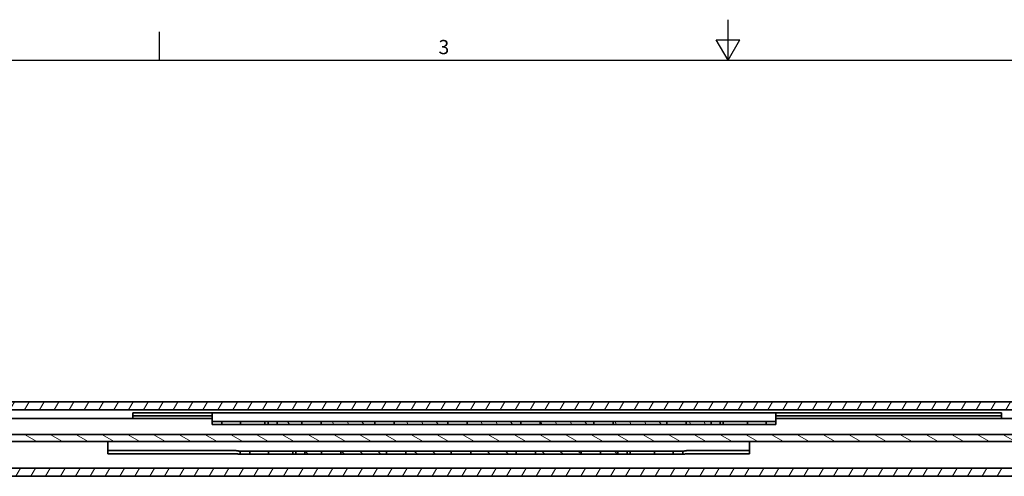
# Model space of a CAD drawing. Units: millimetres. Extents: x 0 to 841, y 0 to 594.
# Drawn here: x 246 to 489, y 481 to 594 of the extents above; entities that cross this region are included whole.
import ezdxf

# ---------------------------------------------------------------- set-up
doc = ezdxf.new("R2010")
doc.units = ezdxf.units.MM
doc.layers.get('0').update_dxf_attribs({"lineweight": 20})
for name, color, linetype, lineweight in [('Border', 7, 'Continuous', 25), ('Symbol', 7, 'Continuous', 20), ('Visible', 7, 'Continuous', 35)]:
    doc.layers.add(name, color=color, linetype=linetype, lineweight=lineweight)
doc.layers.add('Hatch', color=7, linetype='Continuous', lineweight=15, true_color=0x08b649)
doc.styles.add('Standard 35', font='txt')
pattern_1 = [(60, (0, 0), (-2.74963, 1.587501), [])]

# ---------------------------------------------------------------- blocks, each defined once
blk = doc.blocks.new('Borders TRI')
at = {"layer": 'Border'}
for p, q in [((420.5, 584), (420.5, 594)), ((280.33, 584), (280.33, 591)), ((417.61, 589), (423.39, 589)), ((420.5, 584), (417.61, 589)), ((420.5, 584), (423.39, 589)), ((10, 584), (831, 584))]:
    blk.add_line(p, q, dxfattribs=at)
at = {"layer": 'Symbol', "color": 7, "insert": (350.42, 584.4), "char_height": 3.5, "attachment_point": 8, "style": 'Standard 35'}
blk.add_mtext('3', dxfattribs=at)

msp = doc.modelspace()

# ---------------------------------------------------------------- hatches: boundary and pattern name
at = {"layer": 'Hatch'}
h = msp.add_hatch(dxfattribs=at)
h.set_pattern_fill('ANSI31', color=256, scale=25.4, angle=14.999978, style=0)
h.set_pattern_definition(pattern_1)
h.paths.add_polyline_path([(601.799, 499.6963), (101.799, 499.6963), (101.799, 497.6963), (601.799, 497.6963)])
h = msp.add_hatch(dxfattribs=at)
h.set_pattern_fill('ANSI31', color=256, scale=25.4, angle=75.000175, style=0)
h.set_pattern_definition([(120.0002, (0, 0), (-2.749626, -1.587508), [])])
h.paths.add_polyline_path([(309.299, 494.8463), (309.299, 494.0963), (315.399, 494.0963), (315.399, 494.8463)])
h.paths.add_polyline_path([(416.299, 494.8463), (410.199, 494.8463), (410.199, 494.0963), (416.299, 494.0963)])
h.paths.add_polyline_path([(405.399, 494.8463), (392.199, 494.8463), (392.199, 494.0963), (405.399, 494.0963)])
h.paths.add_polyline_path([(387.399, 494.8463), (374.199, 494.8463), (374.199, 494.0963), (387.399, 494.0963)])
h.paths.add_polyline_path([(369.399, 494.8463), (356.199, 494.8463), (356.199, 494.0963), (369.399, 494.0963)])
h.paths.add_polyline_path([(351.399, 494.8463), (338.199, 494.8463), (338.199, 494.0963), (351.399, 494.0963)])
h.paths.add_polyline_path([(333.399, 494.8463), (320.199, 494.8463), (320.199, 494.0963), (333.399, 494.0963)])
h = msp.add_hatch(dxfattribs=at)
h.set_pattern_fill('ANSI31', color=256, scale=25.4, angle=105.000246, style=0)
h.set_pattern_definition([(150.00025, (0, 0), (-1.587488, -2.749637), [])])
h.paths.add_polyline_path([(601.799, 491.6463), (101.799, 491.6463), (101.799, 489.8963), (601.799, 489.8963)])
h = msp.add_hatch(dxfattribs=at)
h.set_pattern_fill('ANSI31', color=256, scale=25.4, angle=90.00021, style=0)
h.set_pattern_definition([(135.0002, (0, 0), (-2.245056, -2.245072), [])])
h.paths.add_polyline_path([(316.149, 487.5463), (316.149, 486.7963), (320.249, 486.7963), (320.249, 487.5463)])
h.paths.add_polyline_path([(325.049, 486.7963), (336.249, 486.7963), (336.249, 487.5463), (325.049, 487.5463)])
h.paths.add_polyline_path([(341.049, 486.7963), (352.249, 486.7963), (352.249, 487.5463), (341.049, 487.5463)])
h.paths.add_polyline_path([(357.049, 486.7963), (368.249, 486.7963), (368.249, 487.5463), (357.049, 487.5463)])
h.paths.add_polyline_path([(373.049, 486.7963), (384.249, 486.7963), (384.249, 487.5463), (373.049, 487.5463)])
h.paths.add_polyline_path([(389.049, 486.7963), (393.349, 486.7963), (393.349, 487.5463), (389.049, 487.5463)])
h = msp.add_hatch(dxfattribs=at)
h.set_pattern_fill('ANSI31', color=256, scale=25.4, angle=14.999978, style=0)
h.set_pattern_definition(pattern_1)
h.paths.add_polyline_path([(101.799, 481.2963), (601.799, 481.2963), (601.799, 483.2963), (101.799, 483.2963)])

# ---------------------------------------------------------------- linework, layer by layer
at = {"layer": 'Visible'}
for p, q in [((601.799, 499.6963), (101.799, 499.6963)), ((101.799, 497.6963), (601.799, 497.6963)), ((293.299, 495.5963), (101.799, 495.5963)), ((273.699, 496.9463), (292.299, 496.9463)), ((273.699, 496.1963), (273.699, 496.9463)), ((292.299, 496.1963), (273.699, 496.1963)), ((273.699, 496.1963), (273.699, 496.0749)), ((273.699, 495.5963), (273.699, 496.0749)), ((292.299, 496.9463), (293.299, 496.9463)), ((293.299, 496.1963), (292.299, 496.1963)), ((293.299, 496.3235), (293.299, 496.9463)), ((432.299, 496.9463), (293.299, 496.9463)), ((293.299, 496.3235), (293.299, 495.0955)), ((432.299, 496.9463), (433.299, 496.9463)), ((432.299, 496.9463), (432.299, 496.3235)), ((432.299, 495.0955), (432.299, 496.3235)), ((433.299, 496.1963), (432.299, 496.1963)), ((601.799, 495.5963), (432.299, 495.5963)), ((433.299, 496.9463), (487.899, 496.9463)), ((487.899, 496.1963), (433.299, 496.1963)), ((487.899, 496.9463), (487.899, 496.1963)), ((487.899, 496.0749), (487.899, 496.1963)), ((487.899, 496.0749), (487.899, 495.5963)), ((293.299, 495.0955), (293.299, 494.8463)), ((294.299, 494.8463), (293.299, 494.8463)), ((293.299, 494.8463), (293.299, 494.0963)), ((293.299, 494.0963), (294.299, 494.0963)), ((294.299, 494.8463), (295.7021, 494.8463)), ((295.7021, 494.0963), (294.299, 494.0963)), ((297.299, 494.8463), (295.7021, 494.8463)), ((295.7021, 494.8463), (295.7021, 494.0963)), ((295.7021, 494.0963), (297.299, 494.0963)), ((297.299, 494.8463), (300.299, 494.8463)), ((300.299, 494.0963), (297.299, 494.0963)), ((300.299, 494.8463), (306.299, 494.8463)), ((300.299, 494.8463), (300.299, 494.0963)), ((306.299, 494.0963), (300.299, 494.0963)), ((306.299, 494.8463), (306.299, 494.0963)), ((306.299, 494.8463), (307.049, 494.8463)), ((307.049, 494.0963), (306.299, 494.0963)), ((307.049, 494.8463), (307.049, 494.0963)), ((307.049, 494.8463), (308.799, 494.8463)), ((308.799, 494.0963), (307.049, 494.0963)), ((308.799, 494.8463), (309.299, 494.8463)), ((309.299, 494.0963), (308.799, 494.0963)), ((309.299, 494.8463), (309.299, 494.0963)), ((315.399, 494.8463), (309.299, 494.8463)), ((309.299, 494.0963), (315.399, 494.0963)), ((315.399, 494.0963), (315.399, 494.8463)), ((315.799, 494.8463), (315.399, 494.8463)), ((315.399, 494.0963), (315.799, 494.0963)), ((315.799, 494.8463), (319.799, 494.8463)), ((319.799, 494.0963), (315.799, 494.0963)), ((320.199, 494.8463), (319.799, 494.8463)), ((319.799, 494.0963), (320.199, 494.0963)), ((333.399, 494.8463), (320.199, 494.8463)), ((320.199, 494.8463), (320.199, 494.0963)), ((320.199, 494.0963), (333.399, 494.0963)), ((333.399, 494.0963), (333.399, 494.8463)), ((333.799, 494.8463), (333.399, 494.8463)), ((333.399, 494.0963), (333.799, 494.0963)), ((333.799, 494.8463), (337.799, 494.8463)), ((337.799, 494.0963), (333.799, 494.0963)), ((338.199, 494.8463), (337.799, 494.8463)), ((337.799, 494.0963), (338.199, 494.0963)), ((351.399, 494.8463), (338.199, 494.8463)), ((338.199, 494.8463), (338.199, 494.0963)), ((338.199, 494.0963), (351.399, 494.0963)), ((351.399, 494.0963), (351.399, 494.8463)), ((351.799, 494.8463), (351.399, 494.8463)), ((351.399, 494.0963), (351.799, 494.0963)), ((351.799, 494.8463), (355.799, 494.8463)), ((355.799, 494.0963), (351.799, 494.0963)), ((356.199, 494.8463), (355.799, 494.8463)), ((355.799, 494.0963), (356.199, 494.0963)), ((369.399, 494.8463), (356.199, 494.8463)), ((356.199, 494.8463), (356.199, 494.0963)), ((356.199, 494.0963), (369.399, 494.0963)), ((369.399, 494.0963), (369.399, 494.8463)), ((369.799, 494.8463), (369.399, 494.8463)), ((369.399, 494.0963), (369.799, 494.0963)), ((369.799, 494.8463), (373.799, 494.8463)), ((373.799, 494.0963), (369.799, 494.0963)), ((374.199, 494.8463), (373.799, 494.8463)), ((373.799, 494.0963), (374.199, 494.0963)), ((387.399, 494.8463), (374.199, 494.8463)), ((374.199, 494.8463), (374.199, 494.0963)), ((374.199, 494.0963), (387.399, 494.0963)), ((387.399, 494.0963), (387.399, 494.8463)), ((387.799, 494.8463), (387.399, 494.8463)), ((387.399, 494.0963), (387.799, 494.0963)), ((387.799, 494.8463), (391.799, 494.8463)), ((391.799, 494.0963), (387.799, 494.0963)), ((392.199, 494.8463), (391.799, 494.8463)), ((391.799, 494.0963), (392.199, 494.0963)), ((405.399, 494.8463), (392.199, 494.8463)), ((392.199, 494.8463), (392.199, 494.0963)), ((392.199, 494.0963), (405.399, 494.0963)), ((405.399, 494.0963), (405.399, 494.8463)), ((405.799, 494.8463), (405.399, 494.8463)), ((405.399, 494.0963), (405.799, 494.0963)), ((405.799, 494.8463), (409.799, 494.8463)), ((409.799, 494.0963), (405.799, 494.0963)), ((410.199, 494.8463), (409.799, 494.8463)), ((409.799, 494.0963), (410.199, 494.0963)), ((416.299, 494.8463), (410.199, 494.8463)), ((410.199, 494.8463), (410.199, 494.0963)), ((410.199, 494.0963), (416.299, 494.0963)), ((416.299, 494.0963), (416.299, 494.8463)), ((416.299, 494.8463), (416.799, 494.8463)), ((416.799, 494.0963), (416.299, 494.0963)), ((416.799, 494.8463), (418.549, 494.8463)), ((418.549, 494.0963), (416.799, 494.0963)), ((418.549, 494.8463), (419.299, 494.8463)), ((418.549, 494.8463), (418.549, 494.0963)), ((419.299, 494.0963), (418.549, 494.0963)), ((419.299, 494.8463), (425.299, 494.8463)), ((419.299, 494.8463), (419.299, 494.0963)), ((425.299, 494.0963), (419.299, 494.0963)), ((425.299, 494.8463), (428.299, 494.8463)), ((425.299, 494.8463), (425.299, 494.0963)), ((428.299, 494.0963), (425.299, 494.0963)), ((429.8959, 494.8463), (428.299, 494.8463)), ((428.299, 494.0963), (429.8959, 494.0963)), ((429.8959, 494.8463), (431.299, 494.8463)), ((429.8959, 494.8463), (429.8959, 494.0963)), ((431.299, 494.0963), (429.8959, 494.0963)), ((432.299, 494.8463), (431.299, 494.8463)), ((431.299, 494.0963), (432.299, 494.0963)), ((432.299, 494.8463), (432.299, 495.0955)), ((432.299, 494.8463), (432.299, 494.0963)), ((601.799, 491.6463), (101.799, 491.6463)), ((101.799, 489.8963), (601.799, 489.8963)), ((267.549, 489.8963), (267.549, 487.8)), ((425.749, 487.8), (425.749, 489.8963)), ((267.549, 487.8), (267.549, 487.6401)), ((267.549, 487.6401), (299.149, 487.6401)), ((267.549, 486.8308), (267.549, 487.6401)), ((299.149, 486.8308), (267.549, 486.8308)), ((299.8547, 487.5463), (300.149, 487.5463)), ((300.149, 486.7963), (299.8547, 486.7963)), ((300.149, 486.7963), (300.149, 487.5463)), ((301.149, 487.5463), (300.149, 487.5463)), ((300.149, 486.7963), (301.149, 486.7963)), ((301.149, 487.5463), (302.5521, 487.5463)), ((302.5521, 486.7963), (301.149, 486.7963)), ((302.5521, 486.7963), (302.5521, 487.5463)), ((304.149, 487.5463), (302.5521, 487.5463)), ((302.5521, 486.7963), (304.149, 486.7963)), ((304.149, 487.5463), (307.149, 487.5463)), ((307.149, 486.7963), (304.149, 486.7963)), ((307.149, 486.7963), (307.149, 487.5463)), ((307.149, 487.5463), (313.149, 487.5463)), ((313.149, 486.7963), (307.149, 486.7963)), ((313.149, 486.7963), (313.149, 487.5463)), ((313.149, 487.5463), (313.899, 487.5463)), ((313.899, 486.7963), (313.149, 486.7963)), ((313.899, 486.7963), (313.899, 487.5463)), ((313.899, 487.5463), (315.649, 487.5463)), ((315.649, 486.7963), (313.899, 486.7963)), ((315.649, 487.5463), (316.149, 487.5463)), ((316.149, 486.7963), (315.649, 486.7963)), ((316.149, 487.5463), (316.149, 486.7963)), ((320.249, 487.5463), (316.149, 487.5463)), ((316.149, 486.7963), (320.249, 486.7963)), ((320.249, 486.7963), (320.249, 487.5463)), ((320.649, 487.5463), (320.249, 487.5463)), ((320.249, 486.7963), (320.649, 486.7963)), ((320.649, 487.5463), (324.649, 487.5463)), ((324.649, 486.7963), (320.649, 486.7963)), ((325.049, 487.5463), (324.649, 487.5463)), ((324.649, 486.7963), (325.049, 486.7963)), ((336.249, 487.5463), (325.049, 487.5463)), ((325.049, 487.5463), (325.049, 486.7963)), ((325.049, 486.7963), (336.249, 486.7963)), ((336.249, 486.7963), (336.249, 487.5463)), ((336.649, 487.5463), (336.249, 487.5463)), ((336.249, 486.7963), (336.649, 486.7963)), ((336.649, 487.5463), (340.649, 487.5463)), ((340.649, 486.7963), (336.649, 486.7963)), ((341.049, 487.5463), (340.649, 487.5463)), ((340.649, 486.7963), (341.049, 486.7963)), ((352.249, 487.5463), (341.049, 487.5463)), ((341.049, 487.5463), (341.049, 486.7963)), ((341.049, 486.7963), (352.249, 486.7963)), ((352.249, 486.7963), (352.249, 487.5463)), ((352.649, 487.5463), (352.249, 487.5463)), ((352.249, 486.7963), (352.649, 486.7963)), ((352.649, 487.5463), (356.649, 487.5463)), ((356.649, 486.7963), (352.649, 486.7963)), ((357.049, 487.5463), (356.649, 487.5463)), ((356.649, 486.7963), (357.049, 486.7963)), ((368.249, 487.5463), (357.049, 487.5463)), ((357.049, 487.5463), (357.049, 486.7963)), ((357.049, 486.7963), (368.249, 486.7963)), ((368.249, 486.7963), (368.249, 487.5463)), ((368.649, 487.5463), (368.249, 487.5463)), ((368.249, 486.7963), (368.649, 486.7963)), ((368.649, 487.5463), (372.649, 487.5463)), ((372.649, 486.7963), (368.649, 486.7963)), ((373.049, 487.5463), (372.649, 487.5463)), ((372.649, 486.7963), (373.049, 486.7963)), ((384.249, 487.5463), (373.049, 487.5463)), ((373.049, 487.5463), (373.049, 486.7963)), ((373.049, 486.7963), (384.249, 486.7963)), ((384.249, 486.7963), (384.249, 487.5463)), ((384.649, 487.5463), (384.249, 487.5463)), ((384.249, 486.7963), (384.649, 486.7963)), ((384.649, 487.5463), (388.649, 487.5463)), ((388.649, 486.7963), (384.649, 486.7963)), ((389.049, 487.5463), (388.649, 487.5463)), ((388.649, 486.7963), (389.049, 486.7963)), ((393.349, 487.5463), (389.049, 487.5463)), ((389.049, 487.5463), (389.049, 486.7963)), ((389.049, 486.7963), (393.349, 486.7963)), ((393.349, 486.7963), (393.349, 487.5463)), ((393.349, 487.5463), (393.849, 487.5463)), ((393.849, 486.7963), (393.349, 486.7963)), ((393.849, 487.5463), (395.599, 487.5463)), ((395.599, 486.7963), (393.849, 486.7963)), ((395.599, 486.7963), (395.599, 487.5463)), ((395.599, 487.5463), (396.349, 487.5463)), ((396.349, 486.7963), (395.599, 486.7963)), ((396.349, 487.5463), (402.349, 487.5463)), ((396.349, 486.7963), (396.349, 487.5463)), ((402.349, 486.7963), (396.349, 486.7963)), ((402.349, 486.7963), (402.349, 487.5463)), ((402.349, 487.5463), (405.349, 487.5463)), ((405.349, 486.7963), (402.349, 486.7963)), ((406.9459, 487.5463), (405.349, 487.5463)), ((405.349, 486.7963), (406.9459, 486.7963)), ((406.9459, 486.7963), (406.9459, 487.5463)), ((406.9459, 487.5463), (408.349, 487.5463)), ((408.349, 486.7963), (406.9459, 486.7963)), ((409.349, 487.5463), (408.349, 487.5463)), ((408.349, 486.7963), (409.349, 486.7963)), ((409.349, 486.7963), (409.349, 487.5463)), ((409.349, 487.5463), (409.6433, 487.5463)), ((409.6433, 486.7963), (409.349, 486.7963)), ((410.349, 487.6401), (425.749, 487.6401)), ((425.749, 486.8308), (410.349, 486.8308)), ((425.749, 487.6401), (425.749, 487.8)), ((425.749, 487.6401), (425.749, 486.8308)), ((601.799, 483.2963), (101.799, 483.2963)), ((101.799, 481.2963), (601.799, 481.2963))]:
    msp.add_line(p, q, dxfattribs=at)
for points, knots in [([(299.149, 487.6401), (299.2765, 487.6401), (299.4091, 487.6193), (299.6525, 487.5712), (299.7638, 487.5464), (299.8544, 487.5463), (299.8545, 487.5463), (299.8547, 487.5463)], [0.1580779185, 0.1580779185, 0.1580779185, 0.1580779185, 0.196330585, 0.196330585, 0.2345832514, 0.2345832514, 0.2346530072, 0.2346530072, 0.2346530072, 0.2346530072]), ([(299.8547, 486.7963), (299.7961, 486.7963), (299.7301, 486.8005), (299.5912, 486.8104), (299.5058, 486.8175), (299.3275, 486.8278), (299.2347, 486.8308), (299.149, 486.8308)], [0.1990604776, 0.1990604776, 0.1990604776, 0.1990604776, 0.2220650117, 0.2220650117, 0.2477686309, 0.2477686309, 0.27347225, 0.27347225, 0.27347225, 0.27347225]), ([(409.6433, 487.5463), (409.6435, 487.5463), (409.6437, 487.5463), (409.7342, 487.5464), (409.8456, 487.5712), (410.089, 487.6193), (410.2215, 487.6401), (410.349, 487.6401)], [0.0815028299, 0.0815028299, 0.0815028299, 0.0815028299, 0.0815725857, 0.0815725857, 0.1198252521, 0.1198252521, 0.1580779185, 0.1580779185, 0.1580779185, 0.1580779185]), ([(410.349, 486.8308), (410.2633, 486.8308), (410.1705, 486.8278), (409.9922, 486.8175), (409.9068, 486.8104), (409.7679, 486.8005), (409.702, 486.7963), (409.6433, 486.7963)], [0.27347225, 0.27347225, 0.27347225, 0.27347225, 0.2991758692, 0.2991758692, 0.3248794883, 0.3248794883, 0.3478840224, 0.3478840224, 0.3478840224, 0.3478840224])]:
    msp.add_open_spline(points, degree=3, knots=knots, dxfattribs=at)

# ---------------------------------------------------------------- block references
msp.add_blockref('Borders TRI', (0, 0))

doc.saveas('drawing.dxf')
